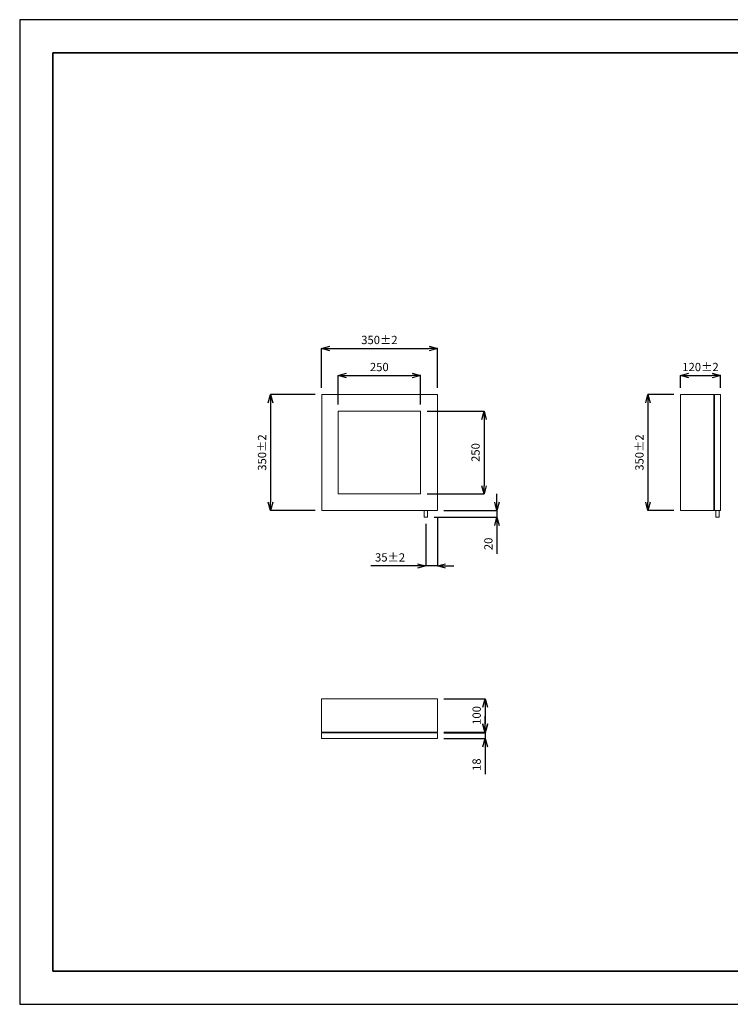
# Model space of a CAD drawing. Units: millimetres. Extents: x 0 to 4200, y 0 to 2970.
# Drawn here: x 0 to 2145, y 0 to 2970 of the extents above; entities that cross this region are included whole.
import ezdxf

# ---------------------------------------------------------------- set-up
doc = ezdxf.new("R2010")
doc.units = ezdxf.units.MM
doc.layers.get('0').update_dxf_attribs({"lineweight": 5})
doc.layers.add('図面枠', color=6, linetype='Continuous', lineweight=25)
doc.layers.add('寸法線', color=3, linetype='Continuous', lineweight=0)
doc.styles.add('japanese', font='romans.shx', dxfattribs={"bigfont": 'bigfont.shx'})
doc.dimstyles.new('KIHON', dxfattribs={"dimscale": 10, "dimtxt": 2.5, "dimasz": 2.5, "dimexe": 0, "dimexo": 2, "dimgap": 1, "dimtad": 1, "dimdec": 0, "dimdsep": 46, "dimtxsty": 'japanese', "dimblk": 'OPEN30', "dimcen": 2.5, "dimadec": 0, "dimazin": 0, "dimtfac": 1, "dimtdec": 0, "dimtmove": 0, "dimatfit": 0, "dimfxl": 1, "dimarcsym": 0})

# ---------------------------------------------------------------- blocks, each defined once
blk = doc.blocks.new('_Open30')
at = {"color": 0, "linetype": 'ByBlock', "lineweight": -2}
for p, q in [((-1, 0.27), (0, 0)), ((0, 0), (-1, -0.27)), ((0, 0), (-1, 0))]:
    blk.add_line(p, q, dxfattribs=at)
blk = doc.blocks.new('*D7')
at = {"layer": 'Defpoints', "color": 0, "transparency": 16777216}
for p in [(2115.3, 1896.6), (1995.3, 1839.3), (2115.3, 1839.3)]:
    blk.add_point(p, dxfattribs=at)
at = {"layer": '寸法線', "color": 0, "lineweight": -2, "transparency": 16777216}
for p, q in [((1995.3, 1859.3), (1995.3, 1896.6)), ((2020.3, 1896.6), (2090.3, 1896.6)), ((2115.3, 1859.3), (2115.3, 1896.6))]:
    blk.add_line(p, q, dxfattribs=at)
at = {"layer": '寸法線', "color": 0, "lineweight": -2, "transparency": 16777216, "xscale": 25, "yscale": 25, "zscale": 25, "rotation": 180}
blk.add_blockref('_Open30', (1995.3, 1896.6), dxfattribs=at)
at = {"layer": '寸法線', "color": 0, "lineweight": -2, "transparency": 16777216, "xscale": 25, "yscale": 25, "zscale": 25}
blk.add_blockref('_Open30', (2115.3, 1896.6), dxfattribs=at)
at = {"layer": '寸法線', "color": 0, "transparency": 16777216, "insert": (2055.3, 1919.1), "char_height": 25, "attachment_point": 5, "style": 'japanese'}
blk.add_mtext('120%%P2', dxfattribs=at)
blk = doc.blocks.new('*D8')
at = {"layer": 'Defpoints', "color": 0, "transparency": 16777216}
for p in [(1995.3, 1839.3), (1896.7, 1489.3), (1995.3, 1489.3)]:
    blk.add_point(p, dxfattribs=at)
at = {"layer": '寸法線', "color": 0, "lineweight": -2, "transparency": 16777216}
for p, q in [((1975.3, 1839.3), (1896.7, 1839.3)), ((1896.7, 1814.3), (1896.7, 1514.3)), ((1975.3, 1489.3), (1896.7, 1489.3))]:
    blk.add_line(p, q, dxfattribs=at)
at = {"layer": '寸法線', "color": 0, "lineweight": -2, "transparency": 16777216, "xscale": 25, "yscale": 25, "zscale": 25}
for p, rotation in [((1896.7, 1839.3), 90), ((1896.7, 1489.3), 270)]:
    blk.add_blockref('_Open30', p, dxfattribs=dict(at, rotation=rotation))
at = {"layer": '寸法線', "color": 0, "transparency": 16777216, "insert": (1874.2, 1664.3), "char_height": 25, "attachment_point": 5, "rotation": 90, "style": 'japanese'}
blk.add_mtext('350%%P2', dxfattribs=at)
blk = doc.blocks.new('*D9')
at = {"layer": 'Defpoints', "color": 0, "transparency": 16777216}
for p in [(1260.9, 1489.3), (1440.8, 1489.3), (1230.9, 1469.2)]:
    blk.add_point(p, dxfattribs=at)
at = {"layer": '寸法線', "color": 0, "lineweight": -2, "transparency": 16777216}
for p, q in [((1440.8, 1514.3), (1440.8, 1539.3)), ((1280.9, 1489.3), (1440.8, 1489.3)), ((1440.8, 1489.3), (1440.8, 1469.2)), ((1250.9, 1469.2), (1440.8, 1469.2)), ((1440.8, 1444.2), (1440.8, 1358.7))]:
    blk.add_line(p, q, dxfattribs=at)
at = {"layer": '寸法線', "color": 0, "lineweight": -2, "transparency": 16777216, "xscale": 25, "yscale": 25, "zscale": 25}
for p, rotation in [((1440.8, 1489.3), 270), ((1440.8, 1469.2), 90)]:
    blk.add_blockref('_Open30', p, dxfattribs=dict(at, rotation=rotation))
at = {"layer": '寸法線', "color": 0, "transparency": 16777216, "insert": (1418.3, 1388.9), "char_height": 25, "attachment_point": 5, "rotation": 90, "style": 'japanese'}
blk.add_mtext('20', dxfattribs=at)
blk = doc.blocks.new('*D10')
at = {"layer": 'Defpoints', "color": 0, "transparency": 16777216}
for p in [(1260.9, 1489.3), (1225.9, 1469.2), (1225.9, 1322.3)]:
    blk.add_point(p, dxfattribs=at)
at = {"layer": '寸法線', "color": 0, "lineweight": -2, "transparency": 16777216}
for p, q in [((1260.9, 1469.3), (1260.9, 1322.3)), ((1225.9, 1449.2), (1225.9, 1322.3)), ((1200.9, 1322.3), (1060.6, 1322.3)), ((1260.9, 1322.3), (1225.9, 1322.3)), ((1285.9, 1322.3), (1310.9, 1322.3))]:
    blk.add_line(p, q, dxfattribs=at)
at = {"layer": '寸法線', "color": 0, "lineweight": -2, "transparency": 16777216, "xscale": 25, "yscale": 25, "zscale": 25}
blk.add_blockref('_Open30', (1225.9, 1322.3), dxfattribs=at)
at = {"layer": '寸法線', "color": 0, "lineweight": -2, "transparency": 16777216, "xscale": 25, "yscale": 25, "zscale": 25, "rotation": 180}
blk.add_blockref('_Open30', (1260.9, 1322.3), dxfattribs=at)
at = {"layer": '寸法線', "color": 0, "transparency": 16777216, "insert": (1118.2, 1344.8), "char_height": 25, "attachment_point": 5, "style": 'japanese'}
blk.add_mtext('35%%P2', dxfattribs=at)
blk = doc.blocks.new('*D11')
at = {"layer": 'Defpoints', "color": 0, "transparency": 16777216}
for p in [(911.9, 1839.3), (757.4, 1489.3), (911.9, 1489.3)]:
    blk.add_point(p, dxfattribs=at)
at = {"layer": '寸法線', "color": 0, "lineweight": -2, "transparency": 16777216}
for p, q in [((891.9, 1839.3), (757.4, 1839.3)), ((757.4, 1814.3), (757.4, 1514.3)), ((891.9, 1489.3), (757.4, 1489.3))]:
    blk.add_line(p, q, dxfattribs=at)
at = {"layer": '寸法線', "color": 0, "lineweight": -2, "transparency": 16777216, "xscale": 25, "yscale": 25, "zscale": 25}
for p, rotation in [((757.4, 1839.3), 90), ((757.4, 1489.3), 270)]:
    blk.add_blockref('_Open30', p, dxfattribs=dict(at, rotation=rotation))
at = {"layer": '寸法線', "color": 0, "transparency": 16777216, "insert": (734.9, 1664.3), "char_height": 25, "attachment_point": 5, "rotation": 90, "style": 'japanese'}
blk.add_mtext('350%%P2', dxfattribs=at)
blk = doc.blocks.new('*D12')
at = {"layer": 'Defpoints', "color": 0, "transparency": 16777216}
for p in [(1260.9, 819.3), (1260.9, 801.3), (1405.3, 801.3)]:
    blk.add_point(p, dxfattribs=at)
at = {"layer": '寸法線', "color": 0, "lineweight": -2, "transparency": 16777216}
for p, q in [((1405.3, 844.3), (1405.3, 869.3)), ((1280.9, 819.3), (1405.3, 819.3)), ((1405.3, 819.3), (1405.3, 801.3)), ((1280.9, 801.3), (1405.3, 801.3)), ((1405.3, 776.3), (1405.3, 694.4))]:
    blk.add_line(p, q, dxfattribs=at)
at = {"layer": '寸法線', "color": 0, "lineweight": -2, "transparency": 16777216, "xscale": 25, "yscale": 25, "zscale": 25}
for p, rotation in [((1405.3, 819.3), 270), ((1405.3, 801.3), 90)]:
    blk.add_blockref('_Open30', p, dxfattribs=dict(at, rotation=rotation))
at = {"layer": '寸法線', "color": 0, "transparency": 16777216, "insert": (1382.8, 722.8), "char_height": 25, "attachment_point": 5, "rotation": 90, "style": 'japanese'}
blk.add_mtext('18', dxfattribs=at)
blk = doc.blocks.new('*D13')
at = {"layer": 'Defpoints', "color": 0, "transparency": 16777216}
for p in [(1260.9, 921.3), (1260.9, 821.3), (1405.3, 821.3)]:
    blk.add_point(p, dxfattribs=at)
at = {"layer": '寸法線', "color": 0, "lineweight": -2, "transparency": 16777216}
for p, q in [((1280.9, 921.3), (1405.3, 921.3)), ((1405.3, 896.3), (1405.3, 846.3)), ((1280.9, 821.3), (1405.3, 821.3))]:
    blk.add_line(p, q, dxfattribs=at)
at = {"layer": '寸法線', "color": 0, "lineweight": -2, "transparency": 16777216, "xscale": 25, "yscale": 25, "zscale": 25}
for p, rotation in [((1405.3, 921.3), 90), ((1405.3, 821.3), 270)]:
    blk.add_blockref('_Open30', p, dxfattribs=dict(at, rotation=rotation))
at = {"layer": '寸法線', "color": 0, "transparency": 16777216, "insert": (1382.8, 871.3), "char_height": 25, "attachment_point": 5, "rotation": 90, "style": 'japanese'}
blk.add_mtext('100', dxfattribs=at)
blk = doc.blocks.new('*D14')
at = {"layer": 'Defpoints', "color": 0, "transparency": 16777216}
for p in [(1210.2, 1789.3), (1210.2, 1539.3), (1402, 1539.3)]:
    blk.add_point(p, dxfattribs=at)
at = {"layer": '寸法線', "color": 0, "lineweight": -2, "transparency": 16777216}
for p, q in [((1230.2, 1789.3), (1402, 1789.3)), ((1402, 1764.3), (1402, 1564.3)), ((1230.2, 1539.3), (1402, 1539.3))]:
    blk.add_line(p, q, dxfattribs=at)
at = {"layer": '寸法線', "color": 0, "lineweight": -2, "transparency": 16777216, "xscale": 25, "yscale": 25, "zscale": 25}
for p, rotation in [((1402, 1789.3), 90), ((1402, 1539.3), 270)]:
    blk.add_blockref('_Open30', p, dxfattribs=dict(at, rotation=rotation))
at = {"layer": '寸法線', "color": 0, "transparency": 16777216, "insert": (1379.5, 1664.3), "char_height": 25, "attachment_point": 5, "rotation": 90, "style": 'japanese'}
blk.add_mtext('250', dxfattribs=at)
blk = doc.blocks.new('*D15')
at = {"layer": 'Defpoints', "color": 0, "transparency": 16777216}
for p in [(1210.2, 1896.6), (961.2, 1789.3), (1210.2, 1789.3)]:
    blk.add_point(p, dxfattribs=at)
at = {"layer": '寸法線', "color": 0, "lineweight": -2, "transparency": 16777216}
for p, q in [((961.2, 1809.3), (961.2, 1896.6)), ((986.2, 1896.6), (1185.2, 1896.6)), ((1210.2, 1809.3), (1210.2, 1896.6))]:
    blk.add_line(p, q, dxfattribs=at)
at = {"layer": '寸法線', "color": 0, "lineweight": -2, "transparency": 16777216, "xscale": 25, "yscale": 25, "zscale": 25, "rotation": 180}
blk.add_blockref('_Open30', (961.2, 1896.6), dxfattribs=at)
at = {"layer": '寸法線', "color": 0, "lineweight": -2, "transparency": 16777216, "xscale": 25, "yscale": 25, "zscale": 25}
blk.add_blockref('_Open30', (1210.2, 1896.6), dxfattribs=at)
at = {"layer": '寸法線', "color": 0, "transparency": 16777216, "insert": (1085.7, 1919.1), "char_height": 25, "attachment_point": 5, "style": 'japanese'}
blk.add_mtext('250', dxfattribs=at)
blk = doc.blocks.new('*D16')
at = {"layer": 'Defpoints', "color": 0, "transparency": 16777216}
for p in [(1260.9, 1978.2), (911.2, 1839.3), (1260.9, 1839.3)]:
    blk.add_point(p, dxfattribs=at)
at = {"layer": '寸法線', "color": 0, "lineweight": -2, "transparency": 16777216}
for p, q in [((911.2, 1859.3), (911.2, 1978.2)), ((936.2, 1978.2), (1235.9, 1978.2)), ((1260.9, 1859.3), (1260.9, 1978.2))]:
    blk.add_line(p, q, dxfattribs=at)
at = {"layer": '寸法線', "color": 0, "lineweight": -2, "transparency": 16777216, "xscale": 25, "yscale": 25, "zscale": 25, "rotation": 180}
blk.add_blockref('_Open30', (911.2, 1978.2), dxfattribs=at)
at = {"layer": '寸法線', "color": 0, "lineweight": -2, "transparency": 16777216, "xscale": 25, "yscale": 25, "zscale": 25}
blk.add_blockref('_Open30', (1260.9, 1978.2), dxfattribs=at)
at = {"layer": '寸法線', "color": 0, "transparency": 16777216, "insert": (1086, 2000.7), "char_height": 25, "attachment_point": 5, "style": 'japanese'}
blk.add_mtext('350%%p2', dxfattribs=at)

msp = doc.modelspace()

# ---------------------------------------------------------------- linework, layer by layer
for points in [[(911.9, 1839.3), (1260.9, 1839.3), (1260.9, 1489.3), (911.9, 1489.3)], [(1995.3, 1839.3), (2095.3, 1839.3), (2095.3, 1489.3), (1995.3, 1489.3)], [(2097.3, 1839.3), (2115.3, 1839.3), (2115.3, 1489.3), (2097.3, 1489.3)], [(961.2, 1789.3), (1210.2, 1789.3), (1210.2, 1539.3), (961.2, 1539.3)], [(1230.9, 1489.2), (1220.9, 1489.2), (1220.9, 1469.2), (1230.9, 1469.2)], [(2101.8, 1489.3), (2111.8, 1489.3), (2111.8, 1469.3), (2101.8, 1469.3)], [(910.9, 921.3), (1260.9, 921.3), (1260.9, 821.3), (910.9, 821.3)], [(910.9, 819.3), (1260.9, 819.3), (1260.9, 801.3), (910.9, 801.3)]]:
    msp.add_lwpolyline(points, close=True)
at = {"layer": 'Defpoints'}
msp.add_lwpolyline([(0, 0), (4200, 0), (4200, 2970), (0, 2970)], close=True, dxfattribs=at)
at = {"layer": '図面枠', "linetype": 'Continuous', "lineweight": 35}
for p, q in [((100, 100), (100, 2870)), ((100, 2870), (4100, 2870)), ((4100, 100), (100, 100))]:
    msp.add_line(p, q, dxfattribs=at)

# ---------------------------------------------------------------- dimensions: what is measured, and where the dimension line sits
at = {"layer": '寸法線'}
for base, p1, p2, text, picture, middle in [((1260.9, 1978.2), (911.2, 1839.3), (1260.9, 1839.3), '350%%p2', '*D16', (1086, 2000.7)), ((1210.2, 1896.6), (961.2, 1789.3), (1210.2, 1789.3), '250', '*D15', (1085.7, 1919.1)), ((1225.9, 1322.3), (1260.9, 1489.3), (1225.9, 1469.2), '<>%%P2', '*D10', (1118.2, 1344.8))]:
    dim = msp.add_linear_dim(base=base, p1=p1, p2=p2, text=text, dimstyle='KIHON', override={"dimdec": 0}, dxfattribs=at)
    dim.commit()
    dim.dimension.update_dxf_attribs({"geometry": picture, "text_midpoint": middle})
dim = msp.add_linear_dim(base=(2115.3, 1896.6), p1=(1995.3, 1839.3), p2=(2115.3, 1839.3), text='120%%P2', dimstyle='KIHON', dxfattribs=at)
dim.commit()
dim.dimension.update_dxf_attribs({"geometry": '*D7', "text_midpoint": (2055.3, 1896.6), "dimtype": 160})
for base, p1, p2, text, picture, middle in [((757.4, 1489.3), (911.9, 1839.3), (911.9, 1489.3), '<>%%P2', '*D11', (734.9, 1664.3)), ((1402, 1539.3), (1210.2, 1789.3), (1210.2, 1539.3), '250', '*D14', (1379.5, 1664.3))]:
    dim = msp.add_linear_dim(base=base, p1=p1, p2=p2, angle=90, text=text, dimstyle='KIHON', override={"dimdec": 0}, dxfattribs=at)
    dim.commit()
    dim.dimension.update_dxf_attribs({"geometry": picture, "text_midpoint": middle})
for base, p1, p2, text, picture, middle in [((1896.7, 1489.3), (1995.3, 1839.3), (1995.3, 1489.3), '<>%%P2', '*D8', (1874.2, 1664.3)), ((1405.3, 821.3), (1260.9, 921.3), (1260.9, 821.3), '100', '*D13', (1382.8, 871.3)), ((1405.3, 801.3), (1260.9, 819.3), (1260.9, 801.3), '18', '*D12', (1382.8, 722.8))]:
    dim = msp.add_linear_dim(base=base, p1=p1, p2=p2, angle=90, text=text, dimstyle='KIHON', dxfattribs=at)
    dim.commit()
    dim.dimension.update_dxf_attribs({"geometry": picture, "text_midpoint": middle})
dim = msp.add_linear_dim(base=(1440.8, 1489.3), p1=(1230.9, 1469.2), p2=(1260.9, 1489.3), angle=90, text='20', dimstyle='KIHON', override={"dimdec": 0}, dxfattribs=at)
dim.commit()
dim.dimension.update_dxf_attribs({"geometry": '*D9', "text_midpoint": (1440.8, 1388.9), "dimtype": 160})

doc.saveas('drawing.dxf')
